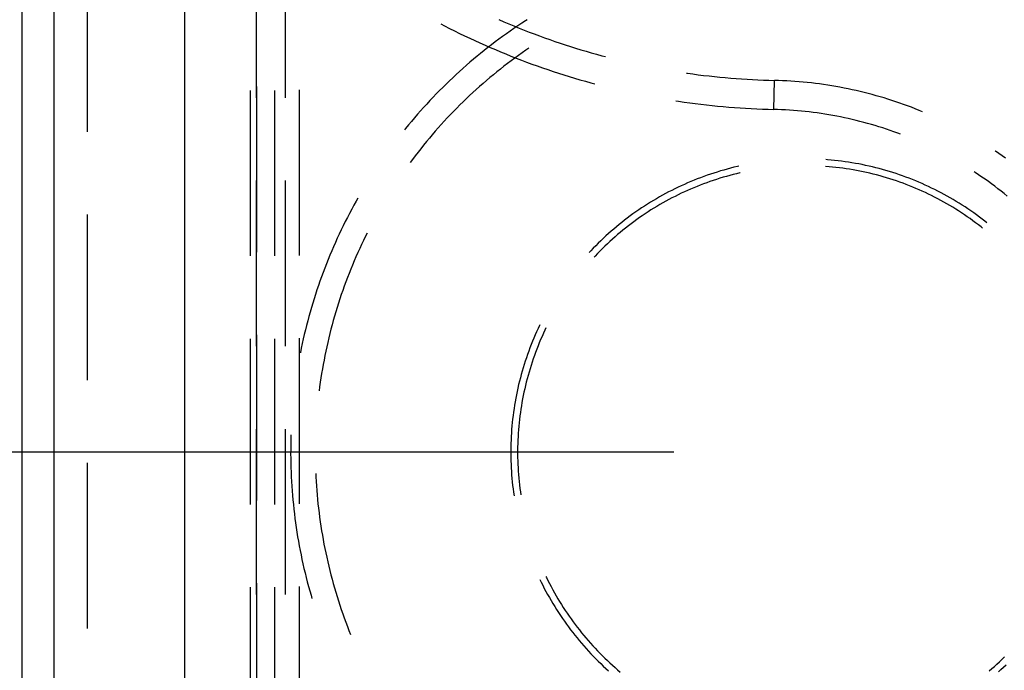
# Model space of a CAD drawing. Units: millimetres. Extents: x 0 to 841, y 0 to 594.
# Drawn here: x 107 to 116, y 445 to 451 of the extents above; entities that cross this region are included whole.
import ezdxf

# ---------------------------------------------------------------- set-up
doc = ezdxf.new("R2010")
doc.units = ezdxf.units.MM
doc.layers.add('LAYER_1', color=179, linetype='Continuous')
doc.layers.add('SLD-0', color=179, linetype='Continuous')

msp = doc.modelspace()

# ---------------------------------------------------------------- linework, layer by layer
at = {"layer": 'LAYER_1'}
msp.add_line((112.9546, 446.9813), (65.1018, 446.9813), dxfattribs=at)
at = {"layer": 'SLD-0'}
for p, q in [((106.7046, 520.7313), (106.7046, 435.7313)), ((107.0148, 435.7313), (107.0148, 520.7313)), ((108.2647, 520.7313), (108.2647, 435.7313)), ((108.9546, 450.3782), (108.9546, 452.0378)), ((109.2328, 450.3782), (109.2328, 452.0378)), ((107.3296, 451.6407), (107.3296, 450.0532)), ((110.721, 451.0866), (110.7564, 451.0682)), ((110.7564, 451.0682), (110.8044, 451.0438)), ((111.2783, 451.1284), (111.3264, 451.1076)), ((111.3264, 451.1076), (111.3746, 451.0872)), ((111.3746, 451.0872), (111.423, 451.0672)), ((111.4596, 451.0684), (111.4229, 451.0435)), ((111.423, 451.0672), (111.4715, 451.0475)), ((111.4966, 451.093), (111.4596, 451.0684)), ((111.5338, 451.1172), (111.4966, 451.093)), ((111.5484, 451.1266), (111.5338, 451.1172)), ((110.8044, 451.0438), (110.8526, 451.0198)), ((110.8526, 451.0198), (110.901, 450.9961)), ((110.901, 450.9961), (110.9495, 450.9727)), ((110.9495, 450.9727), (110.9982, 450.9497)), ((111.3141, 450.9668), (111.2783, 450.9406)), ((111.3501, 450.9927), (111.3141, 450.9668)), ((111.3864, 451.0183), (111.3501, 450.9927)), ((111.4229, 451.0435), (111.3864, 451.0183)), ((111.4715, 451.0475), (111.5201, 451.0282)), ((111.5201, 451.0282), (111.5689, 451.0092)), ((111.5689, 451.0092), (111.6178, 450.9906)), ((111.6178, 450.9906), (111.6669, 450.9724)), ((111.6669, 450.9724), (111.7161, 450.9545)), ((110.9982, 450.9497), (111.047, 450.9271)), ((111.047, 450.9271), (111.0961, 450.9049)), ((111.0961, 450.9049), (111.1453, 450.883)), ((111.1453, 450.883), (111.1946, 450.8615)), ((111.2074, 450.8872), (111.1723, 450.86)), ((111.1946, 450.8615), (111.2441, 450.8403)), ((111.2427, 450.9141), (111.2074, 450.8872)), ((111.2783, 450.9406), (111.2427, 450.9141)), ((111.7161, 450.9545), (111.7654, 450.937)), ((111.7654, 450.937), (111.8149, 450.9199)), ((111.8149, 450.9199), (111.8645, 450.9032)), ((111.8645, 450.9032), (111.9142, 450.8868)), ((111.9142, 450.8868), (111.9641, 450.8708)), ((111.9641, 450.8708), (112.014, 450.8551)), ((111.0686, 450.7767), (111.0345, 450.7482)), ((111.1029, 450.8048), (111.0686, 450.7767)), ((111.1375, 450.8326), (111.1029, 450.8048)), ((111.1723, 450.86), (111.1375, 450.8326)), ((111.2441, 450.8403), (111.2938, 450.8195)), ((111.2938, 450.8195), (111.3436, 450.7991)), ((111.3436, 450.7991), (111.3936, 450.779)), ((111.3936, 450.779), (111.4437, 450.7593)), ((111.4652, 450.7851), (111.4302, 450.7596)), ((111.5005, 450.8102), (111.4652, 450.7851)), ((111.5359, 450.835), (111.5005, 450.8102)), ((111.5646, 450.8547), (111.5359, 450.835)), ((112.014, 450.8551), (112.0641, 450.8399)), ((112.0641, 450.8399), (112.1143, 450.825)), ((112.1143, 450.825), (112.1646, 450.8105)), ((112.1646, 450.8105), (112.215, 450.7964)), ((112.215, 450.7964), (112.2655, 450.7826)), ((112.2655, 450.7826), (112.2991, 450.7737)), ((110.9671, 450.6905), (110.9338, 450.6611)), ((111.0007, 450.7195), (110.9671, 450.6905)), ((111.0345, 450.7482), (111.0007, 450.7195)), ((111.3267, 450.6813), (111.2926, 450.6546)), ((111.361, 450.7077), (111.3267, 450.6813)), ((111.3955, 450.7338), (111.361, 450.7077)), ((111.4302, 450.7596), (111.3955, 450.7338)), ((111.4437, 450.7593), (111.494, 450.74)), ((111.494, 450.74), (111.5444, 450.7211)), ((111.5444, 450.7211), (111.5949, 450.7025)), ((111.5949, 450.7025), (111.6456, 450.6843)), ((111.6456, 450.6843), (111.6964, 450.6665)), ((110.868, 450.6016), (110.8355, 450.5714)), ((110.9008, 450.6315), (110.868, 450.6016)), ((110.9338, 450.6611), (110.9008, 450.6315)), ((111.2253, 450.6002), (111.192, 450.5726)), ((111.2588, 450.6276), (111.2253, 450.6002)), ((111.2926, 450.6546), (111.2588, 450.6276)), ((111.6964, 450.6665), (111.7474, 450.649)), ((111.7474, 450.649), (111.7985, 450.632)), ((111.7985, 450.632), (111.8497, 450.6153)), ((111.8497, 450.6153), (111.901, 450.599)), ((111.901, 450.599), (111.9524, 450.583)), ((111.9524, 450.583), (112.004, 450.5675)), ((113.0765, 450.6157), (113.0855, 450.6144)), ((113.0855, 450.6144), (113.1373, 450.6071)), ((113.1373, 450.6071), (113.1892, 450.6003)), ((113.1892, 450.6003), (113.2411, 450.5938)), ((113.2411, 450.5938), (113.2931, 450.5878)), ((113.2931, 450.5878), (113.3452, 450.5821)), ((113.3452, 450.5821), (113.3972, 450.5768)), ((108.9546, 450.4871), (108.9546, 448.8996)), ((110.7714, 450.5101), (110.7397, 450.479)), ((110.8033, 450.5409), (110.7714, 450.5101)), ((110.8355, 450.5714), (110.8033, 450.5409)), ((111.0937, 450.4878), (111.0615, 450.4589)), ((111.1262, 450.5163), (111.0937, 450.4878)), ((111.159, 450.5446), (111.1262, 450.5163)), ((111.192, 450.5726), (111.159, 450.5446)), ((112.004, 450.5675), (112.0556, 450.5523)), ((112.0556, 450.5523), (112.1074, 450.5375)), ((112.1074, 450.5375), (112.1593, 450.5231)), ((112.1593, 450.5231), (112.1978, 450.5128)), ((113.3972, 450.5768), (113.4494, 450.5719)), ((113.4494, 450.5719), (113.5015, 450.5673)), ((113.5015, 450.5673), (113.5537, 450.5632)), ((113.5537, 450.5632), (113.6059, 450.5595)), ((113.6059, 450.5595), (113.6581, 450.5561)), ((113.6581, 450.5561), (113.7104, 450.5532)), ((113.7104, 450.5532), (113.7627, 450.5506)), ((113.7627, 450.5506), (113.815, 450.5484)), ((113.815, 450.5484), (113.8673, 450.5467)), ((113.8673, 450.5467), (113.9196, 450.5453)), ((113.9133, 450.2671), (113.9196, 450.5453)), ((113.9592, 450.5442), (113.9196, 450.5453)), ((113.9987, 450.5427), (113.9592, 450.5442)), ((114.0383, 450.5408), (113.9987, 450.5427)), ((114.0778, 450.5385), (114.0383, 450.5408)), ((114.1173, 450.5358), (114.0778, 450.5385)), ((114.1567, 450.5327), (114.1173, 450.5358)), ((114.1962, 450.5292), (114.1567, 450.5327)), ((114.2355, 450.5253), (114.1962, 450.5292)), ((114.2749, 450.521), (114.2355, 450.5253)), ((114.3142, 450.5164), (114.2749, 450.521)), ((114.3534, 450.5113), (114.3142, 450.5164)), ((114.3926, 450.5058), (114.3534, 450.5113)), ((114.4318, 450.5), (114.3926, 450.5058)), ((114.4709, 450.4937), (114.4318, 450.5)), ((114.5099, 450.4871), (114.4709, 450.4937)), ((114.5488, 450.48), (114.5099, 450.4871)), ((108.8921, 450.4501), (108.8921, 448.8626)), ((109.128, 448.8626), (109.128, 450.4501)), ((109.3615, 450.4552), (109.3615, 448.8677)), ((110.6772, 450.416), (110.6464, 450.384)), ((110.7083, 450.4476), (110.6772, 450.416)), ((110.7397, 450.479), (110.7083, 450.4476)), ((110.9978, 450.4003), (110.9664, 450.3705)), ((111.0295, 450.4297), (110.9978, 450.4003)), ((111.0615, 450.4589), (111.0295, 450.4297)), ((114.5877, 450.4726), (114.5488, 450.48)), ((114.6265, 450.4648), (114.5877, 450.4726)), ((114.6652, 450.4566), (114.6265, 450.4648)), ((114.7039, 450.448), (114.6652, 450.4566)), ((114.7424, 450.439), (114.7039, 450.448)), ((114.7809, 450.4297), (114.7424, 450.439)), ((114.8192, 450.4199), (114.7809, 450.4297)), ((114.8575, 450.4098), (114.8192, 450.4199)), ((114.8956, 450.3992), (114.8575, 450.4098)), ((114.9337, 450.3883), (114.8956, 450.3992)), ((110.5857, 450.3193), (110.5557, 450.2866)), ((110.6159, 450.3518), (110.5857, 450.3193)), ((110.6464, 450.384), (110.6159, 450.3518)), ((110.9044, 450.3101), (110.8738, 450.2795)), ((110.9352, 450.3405), (110.9044, 450.3101)), ((110.9664, 450.3705), (110.9352, 450.3405)), ((112.9742, 450.3497), (113.0018, 450.3455)), ((113.0018, 450.3455), (113.0551, 450.3377)), ((113.0551, 450.3377), (113.1085, 450.3303)), ((113.1085, 450.3303), (113.1618, 450.3233)), ((113.1618, 450.3233), (113.2153, 450.3167)), ((113.2153, 450.3167), (113.2688, 450.3105)), ((113.2688, 450.3105), (113.3223, 450.3047)), ((113.3223, 450.3047), (113.3759, 450.2993)), ((113.3759, 450.2993), (113.4295, 450.2943)), ((114.9716, 450.3771), (114.9337, 450.3883)), ((115.0094, 450.3654), (114.9716, 450.3771)), ((115.0471, 450.3533), (115.0094, 450.3654)), ((115.0847, 450.3409), (115.0471, 450.3533)), ((115.1221, 450.3281), (115.0847, 450.3409)), ((115.1595, 450.3149), (115.1221, 450.3281)), ((115.1966, 450.3014), (115.1595, 450.3149)), ((115.2337, 450.2874), (115.1966, 450.3014)), ((110.4967, 450.2203), (110.4677, 450.1867)), ((110.5261, 450.2536), (110.4967, 450.2203)), ((110.5557, 450.2866), (110.5261, 450.2536)), ((110.8135, 450.2175), (110.7837, 450.186)), ((110.8435, 450.2486), (110.8135, 450.2175)), ((110.8738, 450.2795), (110.8435, 450.2486)), ((113.4295, 450.2943), (113.4831, 450.2897)), ((113.4831, 450.2897), (113.5368, 450.2855)), ((113.5368, 450.2855), (113.5905, 450.2817)), ((113.5905, 450.2817), (113.6443, 450.2783)), ((113.6443, 450.2783), (113.698, 450.2752)), ((113.698, 450.2752), (113.7518, 450.2726)), ((113.7518, 450.2726), (113.8056, 450.2704)), ((113.8056, 450.2704), (113.8594, 450.2686)), ((113.8594, 450.2686), (113.9133, 450.2671)), ((113.9513, 450.2661), (113.9133, 450.2671)), ((113.9893, 450.2646), (113.9513, 450.2661)), ((114.0272, 450.2628), (113.9893, 450.2646)), ((114.0652, 450.2605), (114.0272, 450.2628)), ((114.1031, 450.2579), (114.0652, 450.2605)), ((114.141, 450.2548), (114.1031, 450.2579)), ((114.1789, 450.2514), (114.141, 450.2548)), ((114.2167, 450.2476), (114.1789, 450.2514)), ((114.2545, 450.2434), (114.2167, 450.2476)), ((114.2922, 450.2387), (114.2545, 450.2434)), ((114.3299, 450.2337), (114.2922, 450.2387)), ((114.3675, 450.2283), (114.3299, 450.2337)), ((114.4051, 450.2226), (114.3675, 450.2283)), ((114.4426, 450.2164), (114.4051, 450.2226)), ((114.48, 450.2098), (114.4426, 450.2164)), ((114.5174, 450.2029), (114.48, 450.2098)), ((114.5547, 450.1955), (114.5174, 450.2029)), ((115.2706, 450.2731), (115.2337, 450.2874)), ((115.3074, 450.2585), (115.2706, 450.2731)), ((115.3399, 450.2451), (115.3074, 450.2585)), ((110.4105, 450.1188), (110.3824, 450.0845)), ((110.439, 450.1529), (110.4105, 450.1188)), ((110.4677, 450.1867), (110.439, 450.1529)), ((110.7251, 450.1223), (110.6963, 450.0901)), ((110.7543, 450.1543), (110.7251, 450.1223)), ((110.7837, 450.186), (110.7543, 450.1543)), ((114.5919, 450.1878), (114.5547, 450.1955)), ((114.6291, 450.1797), (114.5919, 450.1878)), ((114.6661, 450.1712), (114.6291, 450.1797)), ((114.7031, 450.1623), (114.6661, 450.1712)), ((114.74, 450.1531), (114.7031, 450.1623)), ((114.7767, 450.1434), (114.74, 450.1531)), ((114.8134, 450.1334), (114.7767, 450.1434)), ((114.85, 450.123), (114.8134, 450.1334)), ((114.8864, 450.1122), (114.85, 450.123)), ((114.9228, 450.101), (114.8864, 450.1122)), ((110.3824, 450.0845), (110.3717, 450.0713)), ((110.6395, 450.0247), (110.6115, 449.9917)), ((110.6677, 450.0575), (110.6395, 450.0247)), ((110.6963, 450.0901), (110.6677, 450.0575)), ((114.959, 450.0895), (114.9228, 450.101)), ((114.9951, 450.0775), (114.959, 450.0895)), ((115.0311, 450.0652), (114.9951, 450.0775)), ((115.0669, 450.0526), (115.0311, 450.0652)), ((115.1026, 450.0395), (115.0669, 450.0526)), ((115.129, 450.0296), (115.1026, 450.0395)), ((110.5566, 449.9249), (110.5296, 449.891)), ((110.5839, 449.9584), (110.5566, 449.9249)), ((110.6115, 449.9917), (110.5839, 449.9584)), ((110.4765, 449.8227), (110.4504, 449.7882)), ((110.5028, 449.857), (110.4765, 449.8227)), ((110.5296, 449.891), (110.5028, 449.857)), ((116.0392, 449.8679), (116.0374, 449.8691)), ((116.0719, 449.8455), (116.0392, 449.8679)), ((116.1043, 449.8228), (116.0719, 449.8455)), ((116.1365, 449.7998), (116.1043, 449.8228)), ((110.4504, 449.7882), (110.4277, 449.7576)), ((114.4307, 449.7847), (114.4148, 449.7859)), ((114.4641, 449.7818), (114.4307, 449.7847)), ((114.4975, 449.7785), (114.4641, 449.7818)), ((114.5308, 449.7749), (114.4975, 449.7785)), ((114.5641, 449.7708), (114.5308, 449.7749)), ((114.5974, 449.7663), (114.5641, 449.7708)), ((114.6305, 449.7614), (114.5974, 449.7663)), ((114.6636, 449.7561), (114.6305, 449.7614)), ((114.6967, 449.7505), (114.6636, 449.7561)), ((114.7297, 449.7444), (114.6967, 449.7505)), ((114.7626, 449.7379), (114.7297, 449.7444)), ((114.7954, 449.7311), (114.7626, 449.7379)), ((114.8281, 449.7239), (114.7954, 449.7311)), ((113.2752, 449.6358), (113.2436, 449.6245)), ((113.3069, 449.6467), (113.2752, 449.6358)), ((113.3387, 449.6572), (113.3069, 449.6467)), ((113.3707, 449.6674), (113.3387, 449.6572)), ((113.4028, 449.6771), (113.3707, 449.6674)), ((113.435, 449.6865), (113.4028, 449.6771)), ((113.4673, 449.6955), (113.435, 449.6865)), ((113.4923, 449.6344), (113.4604, 449.6256)), ((113.4997, 449.7041), (113.4673, 449.6955)), ((113.5244, 449.6428), (113.4923, 449.6344)), ((113.5322, 449.7123), (113.4997, 449.7041)), ((113.5565, 449.6508), (113.5244, 449.6428)), ((113.5648, 449.7201), (113.5322, 449.7123)), ((113.5887, 449.6585), (113.5565, 449.6508)), ((113.5788, 449.7233), (113.5648, 449.7201)), ((113.5934, 449.6595), (113.5887, 449.6585)), ((114.4115, 449.7206), (114.4099, 449.7207)), ((114.4445, 449.7179), (114.4115, 449.7206)), ((114.4775, 449.7148), (114.4445, 449.7179)), ((114.5104, 449.7113), (114.4775, 449.7148)), ((114.5433, 449.7074), (114.5104, 449.7113)), ((114.5762, 449.7031), (114.5433, 449.7074)), ((114.609, 449.6985), (114.5762, 449.7031)), ((114.6417, 449.6934), (114.609, 449.6985)), ((114.6744, 449.6879), (114.6417, 449.6934)), ((114.707, 449.6821), (114.6744, 449.6879)), ((114.7395, 449.6758), (114.707, 449.6821)), ((114.772, 449.6692), (114.7395, 449.6758)), ((114.8044, 449.6621), (114.772, 449.6692)), ((114.8367, 449.6547), (114.8044, 449.6621)), ((114.8608, 449.7162), (114.8281, 449.7239)), ((114.8688, 449.6469), (114.8367, 449.6547)), ((114.8934, 449.7082), (114.8608, 449.7162)), ((114.9009, 449.6387), (114.8688, 449.6469)), ((114.9258, 449.6998), (114.8934, 449.7082)), ((114.9329, 449.6301), (114.9009, 449.6387)), ((114.9582, 449.691), (114.9258, 449.6998)), ((114.9904, 449.6818), (114.9582, 449.691)), ((115.0226, 449.6723), (114.9904, 449.6818)), ((115.0546, 449.6623), (115.0226, 449.6723)), ((115.0865, 449.652), (115.0546, 449.6623)), ((115.1183, 449.6413), (115.0865, 449.652)), ((115.1499, 449.6302), (115.1183, 449.6413)), ((115.8468, 449.6619), (115.8347, 449.6698)), ((115.8784, 449.6408), (115.8468, 449.6619)), ((115.9098, 449.6193), (115.8784, 449.6408)), ((108.9546, 447.9969), (108.9546, 449.5844)), ((109.2328, 447.9969), (109.2328, 449.5844)), ((113.0571, 449.5491), (113.0266, 449.5352)), ((113.0878, 449.5626), (113.0571, 449.5491)), ((113.1187, 449.5757), (113.0878, 449.5626)), ((113.1497, 449.5885), (113.1187, 449.5757)), ((113.1808, 449.6009), (113.1497, 449.5885)), ((113.2091, 449.5417), (113.1783, 449.5295)), ((113.2121, 449.6129), (113.1808, 449.6009)), ((113.2401, 449.5535), (113.2091, 449.5417)), ((113.2436, 449.6245), (113.2121, 449.6129)), ((113.2711, 449.5649), (113.2401, 449.5535)), ((113.3024, 449.576), (113.2711, 449.5649)), ((113.3337, 449.5867), (113.3024, 449.576)), ((113.3652, 449.597), (113.3337, 449.5867)), ((113.3968, 449.6069), (113.3652, 449.597)), ((113.4285, 449.6165), (113.3968, 449.6069)), ((113.4604, 449.6256), (113.4285, 449.6165)), ((114.9648, 449.6211), (114.9329, 449.6301)), ((114.9966, 449.6117), (114.9648, 449.6211)), ((115.0283, 449.602), (114.9966, 449.6117)), ((115.0598, 449.5919), (115.0283, 449.602)), ((115.0912, 449.5814), (115.0598, 449.5919)), ((115.1225, 449.5705), (115.0912, 449.5814)), ((115.1537, 449.5592), (115.1225, 449.5705)), ((115.1814, 449.6188), (115.1499, 449.6302)), ((115.1847, 449.5476), (115.1537, 449.5592)), ((115.2128, 449.6069), (115.1814, 449.6188)), ((115.2156, 449.5356), (115.1847, 449.5476)), ((115.244, 449.5947), (115.2128, 449.6069)), ((115.2751, 449.5821), (115.244, 449.5947)), ((115.3061, 449.5692), (115.2751, 449.5821)), ((115.3368, 449.5559), (115.3061, 449.5692)), ((115.3674, 449.5422), (115.3368, 449.5559)), ((115.3979, 449.5282), (115.3674, 449.5422)), ((115.941, 449.5976), (115.9098, 449.6193)), ((115.9719, 449.5755), (115.941, 449.5976)), ((116.0026, 449.5531), (115.9719, 449.5755)), ((116.0331, 449.5303), (116.0026, 449.5531)), ((112.8765, 449.4605), (112.8471, 449.4445)), ((112.9062, 449.4762), (112.8765, 449.4605)), ((112.936, 449.4915), (112.9062, 449.4762)), ((112.966, 449.5064), (112.936, 449.4915)), ((112.9962, 449.521), (112.966, 449.5064)), ((112.9968, 449.4486), (112.9671, 449.4338)), ((113.0266, 449.5352), (112.9962, 449.521)), ((113.0266, 449.463), (112.9968, 449.4486)), ((113.0566, 449.477), (113.0266, 449.463)), ((113.0868, 449.4907), (113.0566, 449.477)), ((113.1171, 449.504), (113.0868, 449.4907)), ((113.1476, 449.5169), (113.1171, 449.504)), ((113.1783, 449.5295), (113.1476, 449.5169)), ((115.2463, 449.5232), (115.2156, 449.5356)), ((115.2769, 449.5105), (115.2463, 449.5232)), ((115.3073, 449.4974), (115.2769, 449.5105)), ((115.3376, 449.4839), (115.3073, 449.4974)), ((115.3677, 449.47), (115.3376, 449.4839)), ((115.3976, 449.4558), (115.3677, 449.47)), ((115.4274, 449.4413), (115.3976, 449.4558)), ((115.4282, 449.5138), (115.3979, 449.5282)), ((115.4583, 449.499), (115.4282, 449.5138)), ((115.4882, 449.4839), (115.4583, 449.499)), ((115.5179, 449.4684), (115.4882, 449.4839)), ((115.5475, 449.4525), (115.5179, 449.4684)), ((115.5769, 449.4364), (115.5475, 449.4525)), ((116.0633, 449.5073), (116.0331, 449.5303)), ((116.0933, 449.4839), (116.0633, 449.5073)), ((116.1231, 449.4602), (116.0933, 449.4839)), ((116.1526, 449.4363), (116.1231, 449.4602)), ((109.9095, 449.3878), (109.888, 449.349)), ((109.9254, 449.4159), (109.9095, 449.3878)), ((112.7027, 449.3592), (112.6745, 449.3412)), ((112.7312, 449.377), (112.7027, 449.3592)), ((112.7598, 449.3944), (112.7312, 449.377)), ((112.7887, 449.4114), (112.7598, 449.3944)), ((112.8178, 449.4281), (112.7887, 449.4114)), ((112.8216, 449.3548), (112.793, 449.338)), ((112.8471, 449.4445), (112.8178, 449.4281)), ((112.8503, 449.3713), (112.8216, 449.3548)), ((112.8792, 449.3875), (112.8503, 449.3713)), ((112.9083, 449.4033), (112.8792, 449.3875)), ((112.9376, 449.4187), (112.9083, 449.4033)), ((112.9671, 449.4338), (112.9376, 449.4187)), ((115.4569, 449.4263), (115.4274, 449.4413)), ((115.4863, 449.4111), (115.4569, 449.4263)), ((115.5155, 449.3954), (115.4863, 449.4111)), ((115.5446, 449.3794), (115.5155, 449.3954)), ((115.5734, 449.3631), (115.5446, 449.3794)), ((115.602, 449.3464), (115.5734, 449.3631)), ((115.606, 449.4198), (115.5769, 449.4364)), ((115.635, 449.4029), (115.606, 449.4198)), ((115.6638, 449.3857), (115.635, 449.4029)), ((115.6923, 449.3681), (115.6638, 449.3857)), ((115.7207, 449.3502), (115.6923, 449.3681)), ((107.3296, 449.2595), (107.3296, 447.672)), ((109.846, 449.2708), (109.8255, 449.2314)), ((109.8668, 449.31), (109.846, 449.2708)), ((109.888, 449.349), (109.8668, 449.31)), ((112.5637, 449.2655), (112.5366, 449.2458)), ((112.5911, 449.2849), (112.5637, 449.2655)), ((112.6186, 449.304), (112.5911, 449.2849)), ((112.6465, 449.3228), (112.6186, 449.304)), ((112.6745, 449.3412), (112.6465, 449.3228)), ((112.681, 449.2671), (112.6536, 449.2486)), ((112.7087, 449.2854), (112.681, 449.2671)), ((112.7366, 449.3032), (112.7087, 449.2854)), ((112.7647, 449.3208), (112.7366, 449.3032)), ((112.793, 449.338), (112.7647, 449.3208)), ((115.6304, 449.3294), (115.602, 449.3464)), ((115.6586, 449.312), (115.6304, 449.3294)), ((115.6866, 449.2943), (115.6586, 449.312)), ((115.7144, 449.2763), (115.6866, 449.2943)), ((115.742, 449.2579), (115.7144, 449.2763)), ((115.7488, 449.332), (115.7207, 449.3502)), ((115.7693, 449.2392), (115.742, 449.2579)), ((115.7767, 449.3134), (115.7488, 449.332)), ((115.8044, 449.2945), (115.7767, 449.3134)), ((115.8319, 449.2753), (115.8044, 449.2945)), ((115.8591, 449.2557), (115.8319, 449.2753)), ((109.8054, 449.1918), (109.7857, 449.1521)), ((109.8255, 449.2314), (109.8054, 449.1918)), ((112.4305, 449.1637), (112.4047, 449.1424)), ((112.4567, 449.1847), (112.4305, 449.1637)), ((112.4831, 449.2054), (112.4567, 449.1847)), ((112.5097, 449.2258), (112.4831, 449.2054)), ((112.5366, 449.2458), (112.5097, 449.2258)), ((112.5461, 449.1712), (112.5198, 449.151)), ((112.5726, 449.191), (112.5461, 449.1712)), ((112.5994, 449.2105), (112.5726, 449.191)), ((112.6264, 449.2297), (112.5994, 449.2105)), ((112.6536, 449.2486), (112.6264, 449.2297)), ((115.7964, 449.2202), (115.7693, 449.2392)), ((115.8233, 449.2008), (115.7964, 449.2202)), ((115.85, 449.1811), (115.8233, 449.2008)), ((115.8764, 449.1611), (115.85, 449.1811)), ((115.8861, 449.2358), (115.8591, 449.2557)), ((115.9129, 449.2156), (115.8861, 449.2358)), ((115.9394, 449.1951), (115.9129, 449.2156)), ((115.9582, 449.1802), (115.9394, 449.1951)), ((109.7473, 449.0721), (109.7286, 449.0318)), ((109.7663, 449.1122), (109.7473, 449.0721)), ((109.7857, 449.1521), (109.7663, 449.1122)), ((110.0139, 449.0814), (109.9989, 449.0512)), ((112.3285, 449.0767), (112.3037, 449.0541)), ((112.3536, 449.0989), (112.3285, 449.0767)), ((112.379, 449.1208), (112.3536, 449.0989)), ((112.4047, 449.1424), (112.379, 449.1208)), ((112.4171, 449.0672), (112.3921, 449.0455)), ((112.4424, 449.0887), (112.4171, 449.0672)), ((112.4679, 449.1098), (112.4424, 449.0887)), ((112.4937, 449.1305), (112.4679, 449.1098)), ((112.5198, 449.151), (112.4937, 449.1305)), ((115.9026, 449.1408), (115.8764, 449.1611)), ((115.9174, 449.129), (115.9026, 449.1408)), ((109.7103, 448.9914), (109.6924, 448.9508)), ((109.7286, 449.0318), (109.7103, 448.9914)), ((109.9614, 448.9732), (109.9432, 448.9339)), ((109.9799, 449.0123), (109.9614, 448.9732)), ((109.9989, 449.0512), (109.9799, 449.0123)), ((112.2308, 448.9848), (112.207, 448.9612)), ((112.2548, 449.0082), (112.2308, 448.9848)), ((112.2791, 449.0313), (112.2548, 449.0082)), ((112.3037, 449.0541), (112.2791, 449.0313)), ((112.3186, 448.9786), (112.2947, 448.9557)), ((112.3428, 449.0012), (112.3186, 448.9786)), ((112.3673, 449.0235), (112.3428, 449.0012)), ((112.3921, 449.0455), (112.3673, 449.0235)), ((109.6748, 448.9101), (109.6576, 448.8692)), ((109.6924, 448.9508), (109.6748, 448.9101)), ((109.9253, 448.8945), (109.9078, 448.8549)), ((109.9432, 448.9339), (109.9253, 448.8945)), ((112.1604, 448.913), (112.143, 448.8943)), ((112.1836, 448.9372), (112.1604, 448.913)), ((112.207, 448.9612), (112.1836, 448.9372)), ((112.2245, 448.8854), (112.2017, 448.8613)), ((112.2476, 448.9091), (112.2245, 448.8854)), ((112.271, 448.9326), (112.2476, 448.9091)), ((112.2947, 448.9557), (112.271, 448.9326)), ((109.6243, 448.7869), (109.6082, 448.7456)), ((109.6408, 448.8281), (109.6243, 448.7869)), ((109.6576, 448.8692), (109.6408, 448.8281)), ((109.8907, 448.8151), (109.874, 448.7752)), ((109.9078, 448.8549), (109.8907, 448.8151)), ((112.2017, 448.8613), (112.1909, 448.8498)), ((109.5925, 448.7041), (109.5772, 448.6624)), ((109.6082, 448.7456), (109.5925, 448.7041)), ((109.8416, 448.695), (109.826, 448.6546)), ((109.8576, 448.7352), (109.8416, 448.695)), ((109.874, 448.7752), (109.8576, 448.7352)), ((109.5622, 448.6206), (109.5476, 448.5787)), ((109.5772, 448.6624), (109.5622, 448.6206)), ((109.8107, 448.6141), (109.7958, 448.5735)), ((109.826, 448.6546), (109.8107, 448.6141)), ((109.5334, 448.5367), (109.5196, 448.4945)), ((109.5476, 448.5787), (109.5334, 448.5367)), ((109.7813, 448.5327), (109.7672, 448.4918)), ((109.7958, 448.5735), (109.7813, 448.5327)), ((109.4931, 448.4098), (109.4804, 448.3673)), ((109.5062, 448.4523), (109.4931, 448.4098)), ((109.5196, 448.4945), (109.5062, 448.4523)), ((109.74, 448.4096), (109.727, 448.3684)), ((109.7534, 448.4508), (109.74, 448.4096)), ((109.7672, 448.4918), (109.7534, 448.4508)), ((109.4681, 448.3247), (109.4562, 448.2819)), ((109.4804, 448.3673), (109.4681, 448.3247)), ((109.7144, 448.327), (109.7022, 448.2854)), ((109.727, 448.3684), (109.7144, 448.327)), ((109.4447, 448.2391), (109.4335, 448.1961)), ((109.4562, 448.2819), (109.4447, 448.2391)), ((109.6903, 448.2438), (109.6789, 448.2021)), ((109.7022, 448.2854), (109.6903, 448.2438)), ((109.4228, 448.1531), (109.4124, 448.1099)), ((109.4335, 448.1961), (109.4228, 448.1531)), ((109.6678, 448.1603), (109.6571, 448.1183)), ((109.6789, 448.2021), (109.6678, 448.1603)), ((111.6403, 448.1365), (111.6267, 448.1059)), ((111.6543, 448.167), (111.6403, 448.1365)), ((111.6686, 448.1973), (111.6543, 448.167)), ((111.6707, 448.2016), (111.6686, 448.1973)), ((111.7195, 448.1519), (111.7055, 448.1218)), ((111.7297, 448.1732), (111.7195, 448.1519)), ((108.8921, 448.0688), (108.8921, 446.4813)), ((108.9546, 448.1059), (108.9546, 446.5184)), ((109.128, 446.4813), (109.128, 448.0688)), ((109.3615, 448.0739), (109.3615, 446.4864)), ((109.4024, 448.0667), (109.3928, 448.0234)), ((109.4124, 448.1099), (109.4024, 448.0667)), ((109.6369, 448.0342), (109.6274, 447.992)), ((109.6468, 448.0763), (109.6369, 448.0342)), ((109.6571, 448.1183), (109.6468, 448.0763)), ((111.6006, 448.0441), (111.5882, 448.0129)), ((111.6135, 448.075), (111.6006, 448.0441)), ((111.6267, 448.1059), (111.6135, 448.075)), ((111.6659, 448.0307), (111.6534, 448)), ((111.6787, 448.0612), (111.6659, 448.0307)), ((111.6919, 448.0916), (111.6787, 448.0612)), ((111.7055, 448.1218), (111.6919, 448.0916)), ((109.3748, 447.9365), (109.3744, 447.9344)), ((109.3836, 447.98), (109.3748, 447.9365)), ((109.3928, 448.0234), (109.3836, 447.98)), ((109.6182, 447.9497), (109.6095, 447.9073)), ((109.6274, 447.992), (109.6182, 447.9497)), ((111.5643, 447.9503), (111.5529, 447.9187)), ((111.576, 447.9817), (111.5643, 447.9503)), ((111.5882, 448.0129), (111.576, 447.9817)), ((111.6296, 447.9382), (111.6183, 447.907)), ((111.6413, 447.9691), (111.6296, 447.9382)), ((111.6534, 448), (111.6413, 447.9691)), ((109.6011, 447.8648), (109.5932, 447.8223)), ((109.6095, 447.9073), (109.6011, 447.8648)), ((111.5313, 447.8552), (111.5211, 447.8233)), ((111.542, 447.887), (111.5313, 447.8552)), ((111.5529, 447.9187), (111.542, 447.887)), ((111.5967, 447.8444), (111.5865, 447.8129)), ((111.6073, 447.8758), (111.5967, 447.8444)), ((111.6183, 447.907), (111.6073, 447.8758)), ((109.5856, 447.7797), (109.5784, 447.737)), ((109.5932, 447.8223), (109.5856, 447.7797)), ((111.5018, 447.7591), (111.4927, 447.7268)), ((111.5113, 447.7912), (111.5018, 447.7591)), ((111.5211, 447.8233), (111.5113, 447.7912)), ((111.5672, 447.7495), (111.5581, 447.7176)), ((111.5766, 447.7812), (111.5672, 447.7495)), ((111.5865, 447.8129), (111.5766, 447.7812)), ((109.5653, 447.6514), (109.5593, 447.6086)), ((109.5717, 447.6942), (109.5653, 447.6514)), ((109.5784, 447.737), (109.5717, 447.6942)), ((111.4757, 447.6619), (111.4678, 447.6293)), ((111.484, 447.6944), (111.4757, 447.6619)), ((111.4927, 447.7268), (111.484, 447.6944)), ((111.5411, 447.6536), (111.5332, 447.6214)), ((111.5494, 447.6857), (111.5411, 447.6536)), ((111.5581, 447.7176), (111.5494, 447.6857)), ((109.5593, 447.6086), (109.5542, 447.5698)), ((111.4531, 447.5639), (111.4464, 447.5311)), ((111.4603, 447.5967), (111.4531, 447.5639)), ((111.4678, 447.6293), (111.4603, 447.5967)), ((111.5185, 447.5568), (111.5118, 447.5244)), ((111.5257, 447.5892), (111.5185, 447.5568)), ((111.5332, 447.6214), (111.5257, 447.5892)), ((111.4341, 447.4651), (111.4285, 447.4321)), ((111.44, 447.4981), (111.4341, 447.4651)), ((111.4464, 447.5311), (111.44, 447.4981)), ((111.5054, 447.4919), (111.4995, 447.4593)), ((111.5118, 447.5244), (111.5054, 447.4919)), ((111.4233, 447.3989), (111.4185, 447.3658)), ((111.4285, 447.4321), (111.4233, 447.3989)), ((111.4887, 447.3939), (111.484, 447.3611)), ((111.4939, 447.4266), (111.4887, 447.3939)), ((111.4995, 447.4593), (111.4939, 447.4266)), ((111.4102, 447.2992), (111.4066, 447.2659)), ((111.4141, 447.3325), (111.4102, 447.2992)), ((111.4185, 447.3658), (111.4141, 447.3325)), ((111.4756, 447.2954), (111.472, 447.2624)), ((111.4796, 447.3283), (111.4756, 447.2954)), ((111.484, 447.3611), (111.4796, 447.3283)), ((108.9546, 445.6157), (108.9546, 447.2032)), ((109.2328, 445.6157), (109.2328, 447.2032)), ((111.4006, 447.1991), (111.3982, 447.1656)), ((111.4034, 447.2325), (111.4006, 447.1991)), ((111.4066, 447.2659), (111.4034, 447.2325)), ((111.466, 447.1965), (111.4636, 447.1634)), ((111.4688, 447.2295), (111.466, 447.1965)), ((111.472, 447.2624), (111.4688, 447.2295)), ((109.2827, 447.0995), (109.2819, 447.0551)), ((109.284, 447.1438), (109.2827, 447.0995)), ((109.2841, 447.1467), (109.284, 447.1438)), ((111.3946, 447.0987), (111.3934, 447.0652)), ((111.3962, 447.1322), (111.3946, 447.0987)), ((111.3982, 447.1656), (111.3962, 447.1322)), ((111.46, 447.0973), (111.4588, 447.0641)), ((111.4616, 447.1303), (111.46, 447.0973)), ((111.4636, 447.1634), (111.4616, 447.1303)), ((109.2814, 447.0107), (109.2813, 446.9664)), ((109.2819, 447.0551), (109.2814, 447.0107)), ((111.3926, 447.0316), (111.3922, 446.9981)), ((111.3922, 446.9981), (111.3922, 446.9646)), ((111.3934, 447.0652), (111.3926, 447.0316)), ((111.458, 447.031), (111.4576, 446.9979)), ((111.4576, 446.9979), (111.4576, 446.9648)), ((111.4588, 447.0641), (111.458, 447.031)), ((109.2813, 446.9664), (109.2817, 446.922)), ((109.2817, 446.922), (109.2824, 446.8776)), ((111.3922, 446.9646), (111.3926, 446.931)), ((111.3926, 446.931), (111.3934, 446.8975)), ((111.3934, 446.8975), (111.3946, 446.864)), ((111.4576, 446.9648), (111.458, 446.9316)), ((111.458, 446.9316), (111.4588, 446.8985)), ((111.4588, 446.8985), (111.46, 446.8654)), ((107.3296, 446.8782), (107.3296, 445.2907)), ((109.2824, 446.8776), (109.2835, 446.8333)), ((109.2835, 446.8333), (109.2851, 446.7889)), ((111.3946, 446.864), (111.3962, 446.8305)), ((111.3962, 446.8305), (111.3982, 446.797)), ((111.46, 446.8654), (111.4616, 446.8323)), ((111.4616, 446.8323), (111.4636, 446.7993)), ((109.2851, 446.7889), (109.287, 446.7446)), ((109.287, 446.7446), (109.2893, 446.7003)), ((109.5216, 446.7777), (109.5231, 446.745)), ((109.5231, 446.745), (109.5255, 446.7018)), ((111.3982, 446.797), (111.4006, 446.7636)), ((111.4006, 446.7636), (111.4034, 446.7302)), ((111.4034, 446.7302), (111.4066, 446.6968)), ((111.4636, 446.7993), (111.466, 446.7662)), ((111.466, 446.7662), (111.4688, 446.7332)), ((111.4688, 446.7332), (111.472, 446.7002)), ((109.2893, 446.7003), (109.2921, 446.656)), ((109.2921, 446.656), (109.2952, 446.6117)), ((109.5255, 446.7018), (109.5283, 446.6587)), ((109.5283, 446.6587), (109.5314, 446.6155)), ((109.5314, 446.6155), (109.535, 446.5724)), ((111.4066, 446.6968), (111.4102, 446.6635)), ((111.4102, 446.6635), (111.4141, 446.6302)), ((111.4141, 446.6302), (111.4185, 446.5969)), ((111.472, 446.7002), (111.4756, 446.6673)), ((111.4756, 446.6673), (111.4796, 446.6344)), ((111.4796, 446.6344), (111.484, 446.6016)), ((109.2952, 446.6117), (109.2987, 446.5675)), ((109.2987, 446.5675), (109.3027, 446.5233)), ((109.3027, 446.5233), (109.307, 446.4791)), ((109.535, 446.5724), (109.539, 446.5293)), ((109.539, 446.5293), (109.5434, 446.4862)), ((111.4185, 446.5969), (111.4233, 446.5637)), ((111.4233, 446.5637), (111.4236, 446.5622)), ((111.484, 446.6016), (111.4883, 446.5719)), ((109.307, 446.4791), (109.3117, 446.435)), ((109.3117, 446.435), (109.3168, 446.3909)), ((109.5434, 446.4862), (109.5481, 446.4432)), ((109.5481, 446.4432), (109.5533, 446.4002)), ((109.3168, 446.3909), (109.3224, 446.3469)), ((109.3224, 446.3469), (109.3283, 446.3029)), ((109.5533, 446.4002), (109.5589, 446.3573)), ((109.5589, 446.3573), (109.5648, 446.3145)), ((109.3283, 446.3029), (109.3346, 446.259)), ((109.3346, 446.259), (109.3413, 446.2151)), ((109.5648, 446.3145), (109.5712, 446.2716)), ((109.5712, 446.2716), (109.5779, 446.2289)), ((109.3413, 446.2151), (109.3484, 446.1713)), ((109.3484, 446.1713), (109.3559, 446.1276)), ((109.5779, 446.2289), (109.5851, 446.1862)), ((109.5851, 446.1862), (109.5926, 446.1436)), ((109.5926, 446.1436), (109.6005, 446.1011)), ((109.3559, 446.1276), (109.3638, 446.0839)), ((109.3638, 446.0839), (109.3721, 446.0403)), ((109.6005, 446.1011), (109.6089, 446.0586)), ((109.6089, 446.0586), (109.6176, 446.0162)), ((109.3721, 446.0403), (109.3807, 445.9968)), ((109.3807, 445.9968), (109.3898, 445.9534)), ((109.3898, 445.9534), (109.3993, 445.91)), ((109.6176, 446.0162), (109.6267, 445.9739)), ((109.6267, 445.9739), (109.6362, 445.9317)), ((109.3993, 445.91), (109.4091, 445.8668)), ((109.4091, 445.8668), (109.4194, 445.8236)), ((109.6362, 445.9317), (109.6461, 445.8895)), ((109.6461, 445.8895), (109.6563, 445.8475)), ((109.4194, 445.8236), (109.43, 445.7805)), ((109.43, 445.7805), (109.441, 445.7375)), ((109.6563, 445.8475), (109.667, 445.8056)), ((109.667, 445.8056), (109.678, 445.7637)), ((109.678, 445.7637), (109.6895, 445.722)), ((111.7297, 445.7895), (111.7338, 445.7809)), ((111.7338, 445.7809), (111.7484, 445.7512)), ((108.8921, 445.6876), (108.8921, 443.833)), ((108.9546, 445.7246), (108.9546, 444.1371)), ((109.128, 443.9313), (109.128, 445.6876)), ((109.3615, 445.6927), (109.3615, 444.1052)), ((109.441, 445.7375), (109.4524, 445.6946)), ((109.4524, 445.6946), (109.4642, 445.6519)), ((109.6895, 445.722), (109.7013, 445.6804)), ((109.7013, 445.6804), (109.7135, 445.6388)), ((111.6707, 445.7611), (111.6833, 445.7352)), ((111.6833, 445.7352), (111.6983, 445.7052)), ((111.6983, 445.7052), (111.7137, 445.6754)), ((111.7137, 445.6754), (111.7294, 445.6458)), ((111.7484, 445.7512), (111.7634, 445.7217)), ((111.7634, 445.7217), (111.7788, 445.6923)), ((111.7788, 445.6923), (111.7945, 445.6632)), ((109.4642, 445.6519), (109.4764, 445.6092)), ((109.4764, 445.6092), (109.4853, 445.5789)), ((109.7135, 445.6388), (109.7261, 445.5974)), ((109.7261, 445.5974), (109.739, 445.5561)), ((111.7294, 445.6458), (111.7455, 445.6164)), ((111.7455, 445.6164), (111.762, 445.5872)), ((111.762, 445.5872), (111.7788, 445.5582)), ((111.7945, 445.6632), (111.8106, 445.6342)), ((111.8106, 445.6342), (111.827, 445.6054)), ((111.827, 445.6054), (111.8438, 445.5769)), ((111.8438, 445.5769), (111.8609, 445.5485)), ((109.739, 445.5561), (109.7524, 445.515)), ((109.7524, 445.515), (109.7661, 445.4739)), ((111.7788, 445.5582), (111.7959, 445.5294)), ((111.7959, 445.5294), (111.8134, 445.5007)), ((111.8134, 445.5007), (111.8312, 445.4723)), ((111.8609, 445.5485), (111.8783, 445.5203)), ((111.8783, 445.5203), (111.8961, 445.4924)), ((111.8961, 445.4924), (111.9142, 445.4646)), ((109.7661, 445.4739), (109.7802, 445.433)), ((109.7802, 445.433), (109.7947, 445.3922)), ((109.7947, 445.3922), (109.8096, 445.3516)), ((111.8312, 445.4723), (111.8494, 445.4442)), ((111.8494, 445.4442), (111.8679, 445.4162)), ((111.8679, 445.4162), (111.8867, 445.3884)), ((111.8867, 445.3884), (111.9059, 445.3609)), ((111.9142, 445.4646), (111.9327, 445.4371)), ((111.9327, 445.4371), (111.9515, 445.4098)), ((111.9515, 445.4098), (111.9706, 445.3828)), ((109.8096, 445.3516), (109.8248, 445.3111)), ((109.8248, 445.3111), (109.8404, 445.2707)), ((111.9059, 445.3609), (111.9253, 445.3336)), ((111.9253, 445.3336), (111.9451, 445.3066)), ((111.9451, 445.3066), (111.9653, 445.2797)), ((111.9706, 445.3828), (111.99, 445.356)), ((111.99, 445.356), (112.0098, 445.3294)), ((112.0098, 445.3294), (112.0299, 445.303)), ((112.0299, 445.303), (112.0503, 445.2769)), ((109.8404, 445.2707), (109.8552, 445.2334)), ((111.9653, 445.2797), (111.9857, 445.2532)), ((111.9857, 445.2532), (112.0065, 445.2268)), ((112.0065, 445.2268), (112.0276, 445.2008)), ((112.0276, 445.2008), (112.0489, 445.1749)), ((112.0503, 445.2769), (112.071, 445.2511)), ((112.071, 445.2511), (112.092, 445.2255)), ((112.092, 445.2255), (112.1133, 445.2001)), ((112.1133, 445.2001), (112.135, 445.175)), ((112.0489, 445.1749), (112.0706, 445.1494)), ((112.0706, 445.1494), (112.0926, 445.124)), ((112.0926, 445.124), (112.1149, 445.099)), ((112.135, 445.175), (112.1569, 445.1502)), ((112.1569, 445.1502), (112.1791, 445.1256)), ((112.1791, 445.1256), (112.2017, 445.1013)), ((112.1149, 445.099), (112.1375, 445.0742)), ((112.1375, 445.0742), (112.1604, 445.0497)), ((112.1604, 445.0497), (112.1836, 445.0255)), ((112.1836, 445.0255), (112.207, 445.0015)), ((112.2017, 445.1013), (112.2245, 445.0773)), ((112.2245, 445.0773), (112.2476, 445.0536)), ((112.2476, 445.0536), (112.271, 445.0301)), ((112.271, 445.0301), (112.2947, 445.0069)), ((116.1027, 444.9955), (116.1265, 445.0185)), ((112.207, 445.0015), (112.2308, 444.9778)), ((112.2308, 444.9778), (112.2548, 444.9544)), ((112.2548, 444.9544), (112.2791, 444.9313)), ((112.2791, 444.9313), (112.3037, 444.9085)), ((112.2947, 445.0069), (112.3186, 444.984)), ((112.3186, 444.984), (112.3428, 444.9615)), ((112.3428, 444.9615), (112.3673, 444.9391)), ((112.3673, 444.9391), (112.3921, 444.9171)), ((112.3921, 444.9171), (112.4171, 444.8954)), ((116.0047, 444.9062), (116.0296, 444.9281)), ((116.0296, 444.9281), (116.0542, 444.9503)), ((116.0542, 444.9503), (116.0786, 444.9727)), ((116.0786, 444.9727), (116.1027, 444.9955)), ((116.0932, 444.8972), (116.1179, 444.9199)), ((116.1179, 444.9199), (116.1424, 444.9429)), ((112.3037, 444.9085), (112.3285, 444.886)), ((112.4171, 444.8954), (112.4424, 444.874)), ((115.9796, 444.8847), (116.0047, 444.9062)), ((116.0682, 444.8749), (116.0932, 444.8972))]:
    msp.add_line(p, q, dxfattribs=at)

doc.saveas('drawing.dxf')
